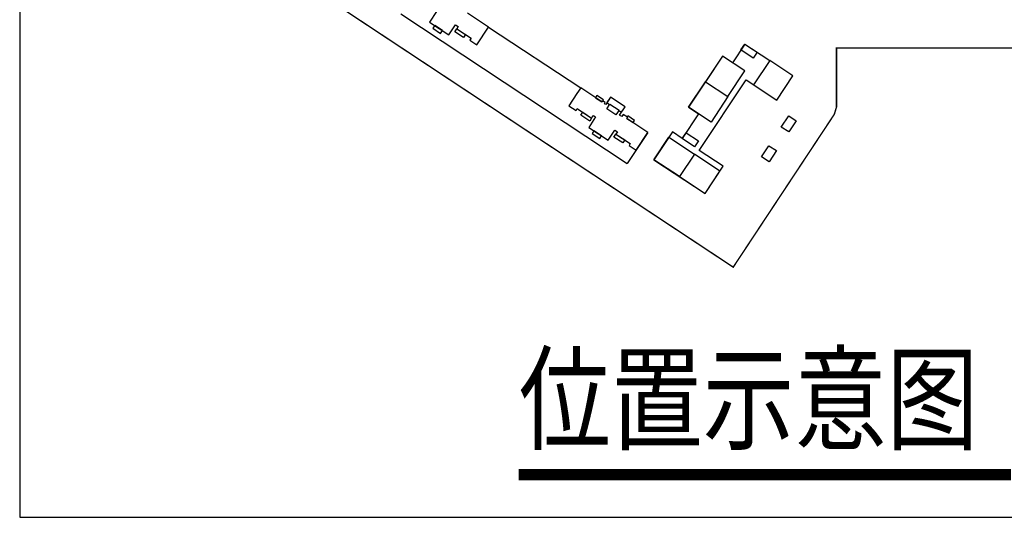
# Model space of a CAD drawing. Extents: x 2914953 to 6890404, y 108707 to 770336.
# Drawn here: x 3057092 to 3072543, y 378949 to 386757 of the extents above; entities that cross this region are included whole.
import ezdxf

# ---------------------------------------------------------------- set-up
doc = ezdxf.new("R2010")
doc.units = 0
doc.header["$LTSCALE"] = 1000
doc.header["$MEASUREMENT"] = 0
doc.linetypes.add('DOTE', pattern=[2.42, 2, -0.2, 0.02, -0.2])
doc.layers.get('0').update_dxf_attribs({"color": 255, "linetype": 'CONTINUOUS'})
for name, color, linetype in [('DIM_SYMB', 3, 'CONTINUOUS'), ('PUB_TEXT', 7, 'CONTINUOUS'), ('建筑', 4, 'CONTINUOUS'), ('用地红线', 1, 'CONTINUOUS')]:
    doc.layers.add(name, color=color, linetype=linetype)
doc.styles.add('-宋体', font='txt', dxfattribs={"width": 0.8})

# ---------------------------------------------------------------- blocks, each defined once
blk = doc.blocks.new('ST')
at = {"color": 252}
for p, q in [((5688.2, -6286.7), (5591.4, -6433.2)), ((5657.3, -6333.6), (5688.2, -6286.7)), ((5755.4, -6398.5), (5657.3, -6333.6)), ((5688.2, -6286.7), (5786.4, -6351.6)), ((5513.8, -6381.9), (5248.4, -6783.1)), ((5513.8, -6381.9), (5381.1, -6582.5)), ((5591.4, -6433.2), (5513.8, -6381.9)), ((5689.5, -6498.1), (5513.8, -6381.9)), ((5786.4, -6351.6), (5755.4, -6398.5)), ((5556.9, -6698.7), (5689.5, -6498.1)), ((5248.4, -6783.1), (5381.1, -6582.5)), ((5381.1, -6582.5), (5556.9, -6698.7)), ((5381.1, -6582.5), (5556.9, -6698.7)), ((5556.9, -6698.7), (5424.2, -6899.4)), ((5248.4, -6783.1), (5326.1, -6834.5)), ((5424.2, -6899.4), (5248.4, -6783.1)), ((5326.1, -6834.5), (5198.2, -7027.8)), ((5120.6, -6976.5), (4976.3, -7194.7)), ((4976.3, -7194.7), (5092.5, -7018.9)), ((5092.5, -7018.9), (5293.2, -7151.6)), ((5198.2, -7027.8), (5120.6, -6976.5)), ((5197.3, -7029.3), (5228.2, -6982.4)), ((5295.4, -7094.1), (5197.3, -7029.3)), ((5228.2, -6982.4), (5326.4, -7047.3)), ((5326.4, -7047.3), (5295.4, -7094.1)), ((5293.2, -7151.6), (5177, -7327.4)), ((5293.2, -7151.6), (5177, -7327.4)), ((5493.8, -7284.3), (5293.2, -7151.6)), ((5519, -7246.2), (5331.5, -7122.2)), ((4976.3, -7194.7), (5377.6, -7460)), ((5177, -7327.4), (4976.3, -7194.7)), ((5377.6, -7460), (5519, -7246.2)), ((5177, -7327.4), (5377.6, -7460)), ((5377.6, -7460), (5493.8, -7284.3))]:
    blk.add_line(p, q, dxfattribs=at)
blk.add_lwpolyline([(12500, 0), (0, 0), (0, -10000), (12500, -10000)], close=True)
for points in [[(5688.2, -6286.7), (5884.2, -6416.3), (5758.3, -6606.7)], [(5331.5, -7122.2), (5698.6, -6567.2), (5939.9, -6726.8), (6065.8, -6536.4), (5884.2, -6416.3)]]:
    blk.add_lwpolyline(points, dxfattribs=at)
at = {"layer": 'DIM_SYMB', "const_width": 87.5}
blk.add_lwpolyline([(3915.9, -9664.9), (7777, -9664.9)], dxfattribs=at)
at = {"layer": '建筑', "color": 252}
for p, q in [((2990.6, -6050), (4767, -7224.7)), ((3269.5, -6032.4), (3215.3, -6114.4)), ((3679.5, -6154), (3514, -6044.6)), ((3215.3, -6114.4), (3367.6, -6215.1)), ((3256.3, -6141.5), (3241.8, -6163.5)), ((3241.8, -6163.5), (3301.8, -6203.2)), ((3316.3, -6181.2), (3256.3, -6141.5)), ((3367.6, -6215.1), (3419.9, -6136)), ((3413.3, -6190.6), (3428.8, -6167.2)), ((3419.9, -6136), (3440.4, -6149.6)), ((3440.4, -6149.6), (3428.8, -6167.2)), ((3428.8, -6167.2), (3541.5, -6241.7)), ((3428.8, -6167.2), (3497.6, -6212.7)), ((3587.5, -6293.2), (3679.5, -6154)), ((3679.5, -6154), (4401.5, -6631.5)), ((3301.8, -6203.2), (3316.3, -6181.2)), ((3482.1, -6236.1), (3413.3, -6190.6)), ((3497.6, -6212.7), (3482.1, -6236.1)), ((3541.5, -6241.7), (3531.9, -6256.4)), ((3531.9, -6256.4), (3587.5, -6293.2)), ((4401.5, -6631.5), (4372.5, -6675.4)), ((4567, -6740.9), (4401.5, -6631.5)), ((4372.5, -6675.4), (4309.5, -6770.6)), ((4372.5, -6675.4), (4372.5, -6675.4)), ((4528.8, -6690.4), (4517.2, -6708)), ((4517.2, -6708), (4567, -6740.9)), ((4581.6, -6725.3), (4528.8, -6690.4)), ((4635.5, -6704.1), (4597.8, -6761.2)), ((4635.5, -6704.1), (4607.5, -6746.6)), ((4749.8, -6779.7), (4635.5, -6704.1)), ((4749.8, -6779.7), (4635.5, -6704.1)), ((4309.5, -6770.6), (4365.2, -6807.4)), ((4365.2, -6807.4), (4374.9, -6792.8)), ((4374.9, -6792.8), (4487.6, -6867.3)), ((4572.8, -6732.1), (4567, -6740.9)), ((4567, -6740.9), (4572.8, -6732.1)), ((4594.8, -6746.6), (4572.8, -6732.1)), ((4572.8, -6732.1), (4575.8, -6734.1)), ((4575.8, -6734.1), (4581.6, -6725.3)), ((4589, -6755.4), (4594.8, -6746.6)), ((4597.8, -6761.2), (4589, -6755.4)), ((4605.5, -6795.8), (4630.6, -6757.7)), ((4677.2, -6843.2), (4605.5, -6795.8)), ((4607.5, -6746.6), (4628.7, -6760.6)), ((4630.6, -6757.7), (4702.4, -6805.2)), ((4707.2, -6844.1), (4749.8, -6779.7)), ((4721.7, -6822.1), (4749.8, -6779.7)), ((4403.3, -6845.2), (4418.8, -6821.8)), ((4472.1, -6890.8), (4403.3, -6845.2)), ((4418.8, -6821.8), (4487.6, -6867.3)), ((4518.8, -6858.4), (4464.5, -6940.5)), ((4487.6, -6867.3), (4472.1, -6890.8)), ((4487.6, -6867.3), (4501.2, -6846.8)), ((4501.2, -6846.8), (4518.8, -6858.4)), ((4702.4, -6805.2), (4677.2, -6843.2)), ((4700.5, -6808.1), (4721.7, -6822.1)), ((4724.7, -6855.7), (4707.2, -6844.1)), ((4735.4, -6839.6), (4724.7, -6855.7)), ((4769.1, -6861.9), (4735.4, -6839.6)), ((4763.3, -6870.7), (4769.1, -6861.9)), ((4769.1, -6861.9), (4763.3, -6870.7)), ((4928.8, -6980.1), (4763.3, -6870.7)), ((4763.3, -6870.7), (4813.1, -6903.6)), ((4772, -6851.2), (4766.1, -6860)), ((4766.1, -6860), (4769.1, -6861.9)), ((4824.7, -6886), (4772, -6851.2)), ((5975.3, -6938), (6033.5, -6850.2)), ((6033.5, -6850.2), (6092, -6888.9)), ((4464.5, -6940.5), (4616.8, -7041.2)), ((4813.1, -6903.6), (4824.7, -6886)), ((6033.9, -6976.8), (5975.3, -6938)), ((6092, -6888.9), (6033.9, -6976.8)), ((4505.5, -6967.6), (4491, -6989.5)), ((4491, -6989.5), (4551.1, -7029.2)), ((4565.6, -7007.3), (4505.5, -6967.6)), ((4551.1, -7029.2), (4565.6, -7007.3)), ((4616.8, -7041.2), (4669.1, -6962.1)), ((4662.5, -7016.7), (4678, -6993.2)), ((4731.4, -7062.2), (4662.5, -7016.7)), ((4669.1, -6962.1), (4689.6, -6975.6)), ((4689.6, -6975.6), (4678, -6993.2)), ((4678, -6993.2), (4790.8, -7067.8)), ((4678, -6993.2), (4746.9, -7038.7)), ((4928.8, -6980.1), (4767, -7224.7)), ((4836.8, -7119.2), (4928.8, -6980.1)), ((4928.8, -6980.1), (4928.8, -6980.1)), ((4746.9, -7038.7), (4731.4, -7062.2)), ((4790.8, -7067.8), (4781.1, -7082.4)), ((4781.1, -7082.4), (4836.8, -7119.2)), ((5820.4, -7172.4), (5878.5, -7084.5)), ((5878.5, -7084.5), (5937.1, -7123.2)), ((5879, -7211.1), (5820.4, -7172.4)), ((5937.1, -7123.2), (5879, -7211.1))]:
    blk.add_line(p, q, dxfattribs=at)
at = {"layer": '用地红线', "linetype": 'DOTE', "ltscale": 0.1, "const_width": 11.1}
blk.add_lwpolyline([(11045.7, -5407), (10942.7, -4827.8), (3902.2, -428.2), (917.3, -4942.2), (5598.3, -8037.5), (6391.2, -6838.5), (6408.7, -6780.4), (6408.7, -6317.6), (7920.8, -6317.6), (7978.8, -6324.1), (8082.4, -6373), (9462.5, -7445.1)], close=True, dxfattribs=at)
at = {"layer": 'PUB_TEXT', "color": 7, "style": '-宋体', "width": 0.8}
blk.add_text('位置示意图', height=660.86, dxfattribs=at).set_placement((3915.9, -9401.3))

msp = doc.modelspace()

# ---------------------------------------------------------------- block references
at = {"xscale": 2, "yscale": 2, "zscale": 2}
msp.add_blockref('ST', (3057092.5, 398948.8), dxfattribs=at)

doc.saveas('drawing.dxf')
